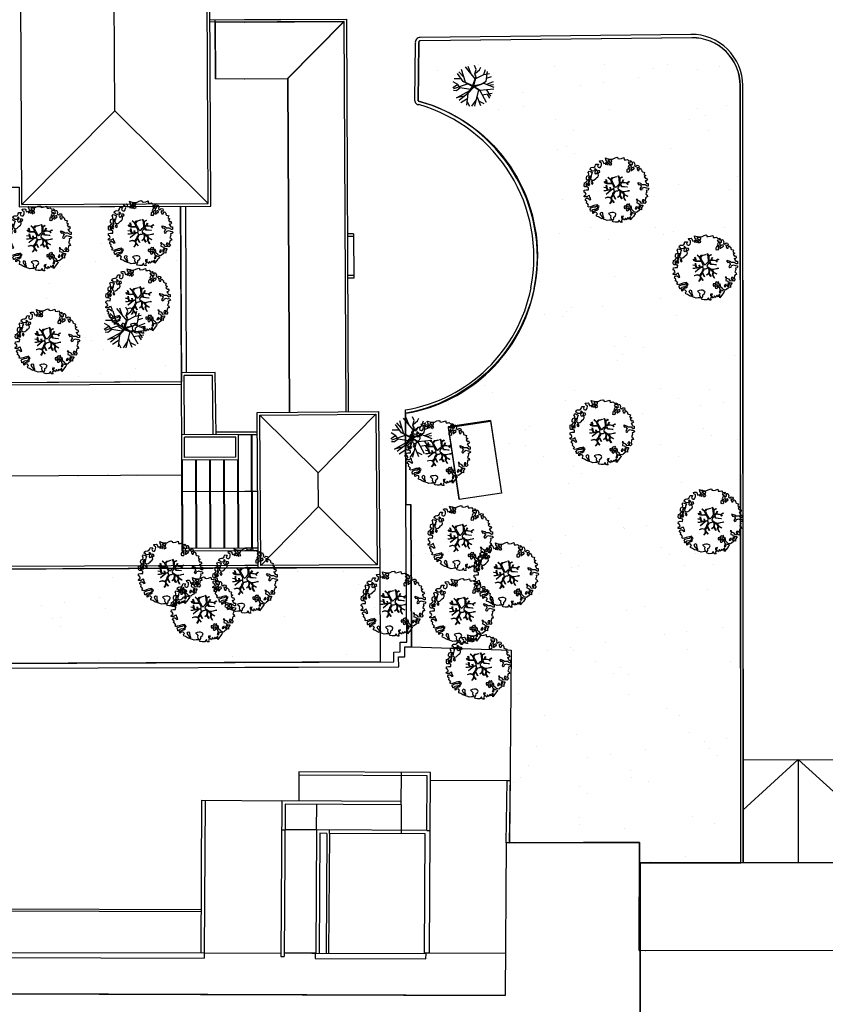
# Model space of a CAD drawing. Units: millimetres. Extents: x -498 to 3482, y 983 to 1639.
# Drawn here: x 1582 to 1629, y 1393 to 1451 of the extents above; entities that cross this region are included whole.
import ezdxf

# ---------------------------------------------------------------- set-up
doc = ezdxf.new("R2010")
doc.units = ezdxf.units.MM
for name, color, linetype in [('SDF_PLANIVOLUMETRICO', 9, 'Continuous'), ('SDF_VERDE', 86, 'Continuous'), ('SDF_VERDE_ALBERI', 252, 'Continuous')]:
    doc.layers.add(name, color=color, linetype=linetype)
pattern_1 = [(37.5465, (1373.228, 1730.7233), (-0.163973, 4.894), [0, -3.8608, 0, -4.318, 0, -4.1275]), (7.5465, (1373.228, 1730.723), (4.48942, 7.1719), [0, -2.0828, 0, -3.4798, 0, -1.3335]), (327.5465, (1370.104, 1730.7208), (7.90991, 0.02079), [0, -1.27, 0, -4.572, 0, -5.969]), (317.5465, (1370.104, 1730.721), (7.63375, 2.23549), [0, -0.635, 0, -2.9972, 0, -3.429])]

# ---------------------------------------------------------------- blocks, each defined once
blk = doc.blocks.new('KART705')
for p, q in [((-1.052632, 1.381053), (-0.575439, 3.907368)), ((0.968421, 1.077895), (0.322807, 4.008421)), ((-2.596491, 1.616842), (-3.157895, 2.526316)), ((-1.501754, 2.290526), (-2.708772, 2.930526)), ((-1.361404, 1.650526), (-1.670175, 3.604211)), ((-0.912281, 2.458947), (-1.277193, 3.772632)), ((0.687719, 2.425263), (0.82807, 3.84)), ((1.221053, 1.347368), (1.307602, 1.968421)), ((1.307602, 1.968421), (1.975439, 2.636257)), ((1.307602, 1.300585), (1.307602, 1.968421)), ((1.501754, 2.054737), (2.512281, 2.290526)), ((1.975439, 2.636257), (2.007018, 3.469474)), ((2.512281, 2.290526), (2.989474, 2.627368)), ((-3.382456, 0.673684), (-3.859649, 0.943158)), ((-2.652632, 1.616842), (-3.747368, 1.515789)), ((-0.74386, 0.808421), (-3.747368, 1.246316)), ((-2.45614, 0.808421), (-3.382456, 0.673684)), ((-2.484211, 0.808421), (-2.596491, 1.616842)), ((-0.82762, -0.384033), (-2.45614, 0.808421)), ((-1.361404, 1.684211), (-0.034859, 0.124316)), ((-0.182456, -0.033684), (-1.361404, 1.684211)), ((-0.046225, 0.045155), (-0.974449, 1.163107)), ((-0.974449, 1.163107), (-0.093146, 0.020674)), ((-0.093146, 0.020674), (-0.142107, -0.146611)), ((1.167606, 1.23451), (-0.046225, 0.045155)), ((-0.034859, 0.124316), (1.221053, 1.347368)), ((0.000696, -0.026247), (1.167606, 1.23451)), ((0.105215, 0.028162), (1.307602, 1.300585)), ((0.105215, 0.028162), (1.529825, -0.404211)), ((1.108772, 1.077895), (2.821053, 1.077895)), ((2.652632, -0.303158), (3.775439, 1.28)), ((2.821053, 1.077895), (3.94386, 0.741053)), ((2.849123, 1.044211), (3.578947, 1.785263)), ((2.961404, 0.202105), (4, 0.067368)), ((-4, -0.572632), (-0.993771, -0.480188)), ((-2.484211, -0.943158), (-4, -0.572632)), ((-1.670175, -0.842105), (-3.775439, -1.246316)), ((-2.091228, -1.684211), (-3.663158, -1.852632)), ((-1.607714, -0.842443), (-2.877193, -2.762105)), ((-1.670175, -0.808421), (-0.993771, -0.480188)), ((0.026237, -0.230485), (-1.607714, -0.842443)), ((0.543014, -1.100623), (-1.585965, -3.604211)), ((-1.474261, -0.78923), (0.049657, -0.169052)), ((-0.974449, -0.526062), (0.000696, -0.050728)), ((-0.142107, -0.146611), (-0.974449, -0.526062)), ((-0.82762, -0.384033), (-0.182456, -0.033684)), ((1.357331, -0.360817), (0.000696, -0.026247)), ((0.000696, -0.050728), (0.500509, -0.193532)), ((0.026237, -0.230485), (0.715789, -1.381053)), ((0.026237, -0.230485), (1.501754, -0.404211)), ((0.049657, -0.169052), (1.357331, -0.360817)), ((0.096579, -0.193532), (0.714714, -1.240083)), ((0.715789, -1.313684), (3.298246, -2.324211)), ((0.715789, -1.381053), (0.8, -3.974737)), ((1.529825, -0.404211), (2.652632, -0.303158)), ((1.922807, -1.785263), (2.091228, -3.301053)), ((2.007018, -0.404211), (3.466667, -2.054737)), ((2.512281, -0.909474), (3.915789, -1.010526)), ((2.680702, -1.178947), (3.635088, -1.515789)), ((-2.484211, -2.19019), (-2.484211, -3.166316)), ((-0.82807, -2.694737), (-2.091228, -3.368421)), ((-0.306667, -2.088991), (-0.491228, -4.008421)), ((-0.397675, -3.035466), (0.294737, -3.974737)), ((0.74386, -2.324211), (2.652632, -2.930526)), ((1.642105, -2.661053), (1.754386, -3.570526))]:
    blk.add_line(p, q)
blk = doc.blocks.new('A$C42CB1D04')
at = {"xscale": 0.5000000000000001, "yscale": 0.5000000000000001, "zscale": 0.5000000000000001, "rotation": 26.94045254229235}
blk.add_blockref('KART705', (2.014, 1.975), dxfattribs=at)
blk = doc.blocks.new('107P0-A-200$0$albero')
at = {"linetype": 'Continuous'}
for points in [[(-1.162, 1.276), (-1.121, 1.346), (-0.991, 1.34), (-1.013, 1.285), (-1.044, 1.235), (-1.011, 1.158), (-0.949, 1.138), (-0.886, 1.142), (-0.84, 1.198), (-0.816, 1.27), (-0.808, 1.344), (-0.817, 1.397), (-0.875, 1.426), (-0.908, 1.455), (-0.932, 1.527), (-0.872, 1.539), (-0.771, 1.548), (-0.728, 1.514), (-0.718, 1.461), (-0.673, 1.372), (-0.599, 1.389), (-0.509, 1.434), (-0.49, 1.496), (-0.549, 1.581), (-0.58, 1.699), (-0.499, 1.669), (-0.405, 1.652), (-0.302, 1.63), (-0.167, 1.634), (-0.015, 1.708), (0.103, 1.738), (0.151, 1.714), (0.153, 1.659), (0.223, 1.641), (0.367, 1.665), (0.502, 1.717), (0.516, 1.625), (0.525, 1.596), (0.638, 1.593), (0.711, 1.617), (0.787, 1.53), (0.903, 1.544), (0.936, 1.515), (0.919, 1.445), (0.878, 1.448), (0.758, 1.424), (0.789, 1.379), (0.885, 1.33), (0.94, 1.308), (1.012, 1.308), (1.007, 1.37), (0.991, 1.421), (1.022, 1.471), (1.09, 1.461), (1.139, 1.333), (1.122, 1.264), (1.206, 1.203), (1.211, 1.213), (1.281, 1.268), (1.365, 1.255), (1.396, 1.185), (1.376, 1.123), (1.331, 1.116), (1.266, 1.143), (1.28, 1.051), (1.315, 0.967), (1.347, 0.969), (1.388, 0.967), (1.422, 1.082), (1.465, 1.096), (1.496, 1.05), (1.546, 0.995), (1.548, 0.915), (1.596, 0.891), (1.668, 0.866), (1.714, 0.849), (1.692, 0.77), (1.672, 0.732), (1.79, 0.666), (1.696, 0.587), (1.786, 0.481), (1.835, 0.529), (1.887, 0.418), (1.8, 0.342), (1.75, 0.349), (1.809, 0.265), (1.838, 0.202), (1.936, 0.194), (1.936, 0.05), (1.875, 0.038), (1.751, 0.125), (1.583, 0.126), (1.489, 0.192), (1.362, 0.238), (1.302, 0.226), (1.376, 0.123), (1.434, 0.142), (1.491, 0.088), (1.539, 0.04), (1.493, -0.015), (1.439, -0.121), (1.497, -0.174), (1.567, -0.143), (1.584, -0.073), (1.603, -0.059), (1.668, -0.038), (1.702, -0.019), (1.803, -0.058), (1.848, -0.051), (1.918, -0.068), (1.971, -0.131), (1.901, -0.186), (1.819, -0.204), (1.84, -0.293), (1.818, -0.349), (1.781, -0.433), (1.841, -0.469), (1.865, -0.493), (1.889, -0.589), (1.802, -0.594), (1.775, -0.659), (1.751, -0.803), (1.81, -0.863), (1.726, -0.971), (1.646, -0.949), (1.526, -0.972), (1.45, -0.861), (1.327, -0.805), (1.296, -0.735), (1.224, -0.735), (1.275, -0.79), (1.259, -0.939), (1.372, -0.967), (1.386, -1.01), (1.442, -1.032), (1.501, -1.068), (1.605, -1.066), (1.605, -1.114), (1.539, -1.208), (1.541, -1.335), (1.454, -1.316), (1.394, -1.375), (1.317, -1.433), (1.242, -1.497), (1.112, -1.468), (1.074, -1.424), (0.961, -1.325), (0.955, -1.207), (0.91, -1.118), (0.844, -1.235), (0.865, -1.324), (0.903, -1.44), (0.973, -1.481), (1.054, -1.511), (1.157, -1.533), (1.167, -1.586), (1.133, -1.629), (1.06, -1.725), (0.898, -1.938), (0.909, -1.75), (0.822, -1.803), (0.817, -1.884), (0.733, -1.8), (0.682, -1.888), (0.629, -1.922), (0.588, -1.823), (0.544, -1.957), (0.408, -1.834), (0.471, -1.709), (0.353, -1.74), (0.362, -1.817), (0.415, -1.88), (0.349, -1.997), (0.4, -2.077), (0.335, -2.074), (0.277, -2.069), (0.234, -1.939), (0.138, -2.059), (-0.004, -2.065), (-0.124, -2.04), (-0.165, -1.99), (-0.112, -1.908), (-0.09, -1.853), (-0.089, -1.805), (-0.094, -1.766), (-0.019, -1.726), (0.012, -1.676), (0.039, -1.611), (0.027, -1.575), (-0.006, -1.546), (-0.102, -1.497), (-0.196, -1.504), (-0.312, -1.518), (-0.41, -1.558), (-0.36, -1.589), (-0.331, -1.628), (-0.272, -1.688), (-0.291, -1.775), (-0.263, -1.862), (-0.222, -1.888), (-0.227, -1.946), (-0.292, -1.943), (-0.362, -1.95), (-0.485, -1.966), (-0.576, -1.932), (-0.701, -1.893), (-0.683, -1.799), (-0.719, -1.739), (-0.721, -1.66), (-0.733, -1.623), (-0.732, -1.527), (-0.831, -1.495), (-0.903, -1.567), (-0.858, -1.656), (-0.801, -1.71), (-0.775, -1.813), (-0.765, -1.866), (-0.864, -1.834), (-0.986, -1.754), (-1.096, -1.71), (-1.103, -1.641), (-1.052, -1.576), (-1.098, -1.511), (-1.138, -1.484), (-1.22, -1.503), (-1.314, -1.558), (-1.314, -1.438), (-1.172, -1.383), (-1.092, -1.357), (-0.996, -1.285), (-1.058, -1.266), (-1.166, -1.325), (-1.234, -1.315), (-1.33, -1.339), (-1.4, -1.418), (-1.448, -1.418), (-1.446, -1.353), (-1.498, -1.29), (-1.438, -1.23), (-1.433, -1.22), (-1.283, -1.164), (-1.166, -1.157), (-1.026, -1.071), (-1.035, -1.042), (-1.16, -1.075), (-1.252, -1.089), (-1.353, -1.122), (-1.461, -1.158), (-1.526, -1.179), (-1.62, -1.138), (-1.564, -1.063), (-1.641, -0.977), (-1.684, -0.943), (-1.664, -0.832), (-1.743, -0.786), (-1.74, -0.721), (-1.697, -0.659), (-1.608, -0.662), (-1.524, -0.722), (-1.522, -0.754), (-1.43, -0.74), (-1.463, -0.662), (-1.502, -0.595), (-1.516, -0.528), (-1.525, -0.499), (-1.59, -0.52), (-1.646, -0.57), (-1.682, -0.582), (-1.826, -0.581), (-1.831, -0.543), (-1.814, -0.497), (-1.729, -0.461), (-1.719, -0.418), (-1.765, -0.329), (-1.822, -0.3), (-1.817, -0.194), (-1.706, -0.166), (-1.569, -0.169), (-1.563, -0.039), (-1.626, -0.02), (-1.695, -0.002), (-1.792, -0.002), (-1.825, 0.075), (-1.814, 0.239), (-1.708, 0.281), (-1.611, 0.401), (-1.695, 0.438), (-1.697, 0.541), (-1.67, 0.63), (-1.564, 0.673), (-1.552, 0.757), (-1.597, 0.846), (-1.534, 0.922), (-1.417, 0.881), (-1.347, 0.84), (-1.393, 0.737), (-1.406, 0.652), (-1.435, 0.547), (-1.448, 0.463), (-1.352, 0.39), (-1.253, 0.406), (-1.145, 0.49), (-1.106, 0.543), (-1.033, 0.59), (-0.99, 0.677), (-1.001, 0.761), (-1.078, 0.8), (-1.136, 0.757), (-1.174, 0.8), (-1.183, 0.853), (-1.166, 0.923), (-1.219, 0.938), (-1.294, 0.921), (-1.335, 0.924), (-1.371, 0.936), (-1.437, 1.018), (-1.481, 1.004), (-1.463, 1.098), (-1.405, 1.141), (-1.321, 1.152), (-1.256, 1.149), (-1.208, 1.173), (-1.172, 1.233)], [(-0.389, 1.385), (-0.435, 1.45), (-0.507, 1.403), (-0.592, 1.343), (-0.536, 1.321), (-0.5, 1.357), (-0.455, 1.316), (-0.409, 1.299)], [(-0.211, 1.499), (-0.215, 1.586), (-0.328, 1.589), (-0.398, 1.582), (-0.432, 1.539), (-0.362, 1.522), (-0.363, 1.474), (-0.322, 1.447), (-0.269, 1.481)], [(-0.2, 1.319), (-0.25, 1.423), (-0.317, 1.409), (-0.342, 1.337), (-0.342, 1.289), (-0.304, 1.269), (-0.287, 1.291)], [(0.858, 1.156), (0.944, 1.171), (0.938, 1.23), (0.898, 1.305), (0.809, 1.284), (0.777, 1.209), (0.748, 1.152), (0.772, 1.104), (0.841, 1.086)], [(-1.507, 0.523), (-1.439, 0.633), (-1.519, 0.631), (-1.548, 0.574), (-1.563, 0.521)], [(-1.084, 0.99), (-1.158, 1.069), (-1.211, 1.036), (-1.123, 0.961)], [(-0.935, 0.95), (-1.027, 0.961), (-1.061, 0.845), (-0.977, 0.833), (-0.904, 0.881)], [(0.851, 0.919), (0.842, 0.996), (0.78, 1.064), (0.712, 1.05), (0.686, 1.009), (0.683, 0.968), (0.675, 0.894), (0.721, 0.876), (0.764, 0.891), (0.803, 0.871)], [(1.073, 1.024), (1.116, 1.086), (1.095, 1.151), (1.035, 1.139), (0.96, 1.099), (0.934, 1.082), (0.897, 1.022), (0.931, 0.969), (0.964, 0.964), (1.015, 1.005), (1.018, 1.046)], [(-1.647, 0.069), (-1.641, 0.199), (-1.735, 0.193), (-1.712, 0.12), (-1.705, 0.051), (-1.657, 0.026)], [(-1.541, 0.088), (-1.497, 0.174), (-1.547, 0.254), (-1.593, 0.271), (-1.589, 0.185), (-1.601, 0.1)], [(-1.499, 0.374), (-1.513, 0.441), (-1.566, 0.456), (-1.566, 0.336), (-1.499, 0.326)], [(-1.388, 0.306), (-1.42, 0.256), (-1.382, 0.188), (-1.334, 0.164), (-1.293, 0.233), (-1.352, 0.318)], [(-0.986, -1.218), (-0.942, -1.132), (-0.997, -1.11), (-1.057, -1.146), (-1.05, -1.191)], [(0.606, -1.241), (0.671, -1.172), (0.587, -1.135), (0.515, -1.135), (0.515, -1.207), (0.539, -1.255)], [(0.83, -1.144), (0.85, -1.081), (0.829, -0.992), (0.761, -1.055), (0.701, -1.018), (0.624, -1.099), (0.708, -1.136), (0.763, -1.134), (0.804, -1.112)], [(1.299, -1.231), (1.273, -1.151), (1.205, -1.189), (1.166, -1.29), (1.25, -1.278), (1.265, -1.226)], [(1.452, -1.236), (1.47, -1.119), (1.386, -1.13), (1.378, -1.181), (1.344, -1.224), (1.38, -1.284)], [(1.681, -0.858), (1.686, -0.752), (1.592, -0.759), (1.57, -0.838), (1.606, -0.874), (1.666, -0.886)], [(0.764, -1.309), (0.822, -1.315), (0.767, -1.22), (0.685, -1.263), (0.63, -1.314), (0.661, -1.383), (0.728, -1.393), (0.764, -1.358)], [(0.984, -1.541), (0.895, -1.539), (0.905, -1.592), (0.866, -1.644), (0.955, -1.647)]]:
    blk.add_lwpolyline(points, close=True, dxfattribs=at)
for points in [[(-0.419, 0.575), (-0.27, 0.435), (-0.164, 0.552), (-0.086, 0.557), (0.064, 0.603)], [(0.078, 0.583), (-0.064, 0.544), (-0.135, 0.527), (-0.155, 0.517), (-0.21, 0.441), (-0.231, 0.41), (-0.138, 0.223), (-0.04, 0.049), (0, 0), (0.02, -0.007), (0.071, 0.003), (0.159, 0.104), (0.247, 0.191), (0.232, 0.499), (0.151, 0.642)], [(0.173, 0.659), (0.259, 0.512), (0.409, 0.592)], [(-0.675, -0.011), (-0.527, -0.031), (-0.514, -0.006), (-0.528, 0.089)], [(-0.293, -0.02), (-0.264, -0.141), (-0.188, -0.13), (-0.12, -0.118), (-0.092, -0.099), (-0.077, -0.08), (-0.068, -0.067), (-0.072, -0.023), (-0.154, 0.156), (-0.223, 0.188), (-0.377, 0.183), (-0.505, 0.186), (-0.584, 0.218), (-0.653, 0.313)], [(-0.638, 0.318), (-0.572, 0.243), (-0.516, 0.22), (-0.52, 0.305), (-0.56, 0.429)], [(-0.535, 0.434), (-0.503, 0.307), (-0.489, 0.222), (-0.378, 0.22), (-0.291, 0.225), (-0.235, 0.233), (-0.193, 0.233), (-0.283, 0.413), (-0.429, 0.555)], [(-0.51, 0.095), (-0.496, -0.021), (-0.504, -0.037), (-0.437, -0.16), (-0.286, -0.145), (-0.31, -0.022)], [(0.694, -0.017), (0.533, 0.002), (0.375, 0.012), (0.324, 0.092), (0.3, 0.139), (0.196, 0.023), (0.181, -0.006), (0.158, -0.041), (0.154, -0.101), (0.165, -0.115), (0.255, -0.168), (0.345, -0.235), (0.42, -0.262), (0.481, -0.27), (0.628, -0.246), (0.775, -0.211), (0.834, -0.202)], [(0.421, 0.565), (0.268, 0.487), (0.271, 0.371), (0.286, 0.221), (0.402, 0.307), (0.472, 0.44)], [(0.743, 0.14), (0.673, 0.217), (0.496, 0.241), (0.414, 0.249), (0.385, 0.233), (0.338, 0.197), (0.314, 0.175), (0.391, 0.035), (0.526, 0.024), (0.707, -0.003)], [(0.484, 0.413), (0.42, 0.296), (0.674, 0.234), (0.818, 0.33)], [(0.84, 0.306), (0.693, 0.227), (0.756, 0.141)], [(-0.665, -0.207), (-0.558, -0.21), (-0.454, -0.18), (-0.532, -0.047), (-0.682, -0.03)], [(-0.538, -0.417), (-0.268, -0.191), (-0.275, -0.179), (-0.555, -0.23), (-0.681, -0.223)], [(-0.585, -0.642), (-0.411, -0.585), (-0.272, -0.619), (-0.168, -0.496), (-0.138, -0.41), (-0.09, -0.315), (-0.052, -0.261), (-0.047, -0.236), (-0.065, -0.231), (-0.069, -0.167), (-0.083, -0.158), (-0.216, -0.17), (-0.525, -0.426)], [(0.005, -0.711), (-0.102, -0.508), (-0.121, -0.504), (-0.158, -0.547), (-0.196, -0.611), (-0.225, -0.648), (-0.221, -0.692), (-0.19, -0.778), (-0.073, -0.922)], [(0.135, -0.593), (0.258, -0.494), (0.289, -0.377), (0.29, -0.318), (0.283, -0.276), (0.251, -0.231), (0.198, -0.217), (0.188, -0.207), (0.17, -0.203), (0.14, -0.24), (0.094, -0.255), (0.046, -0.257), (0.015, -0.267), (-0.01, -0.265), (-0.028, -0.295), (-0.084, -0.375), (-0.101, -0.429), (-0.112, -0.457), (0.012, -0.709)], [(0.375, -0.693), (0.258, -0.515), (0.142, -0.611)], [(0.579, -0.792), (0.476, -0.591), (0.513, -0.441), (0.42, -0.317), (0.356, -0.3), (0.326, -0.292), (0.285, -0.461), (0.279, -0.515), (0.402, -0.702)], [(0.842, -0.227), (0.771, -0.24), (0.631, -0.265), (0.469, -0.308), (0.539, -0.436), (0.732, -0.542)], [(0.727, -0.561), (0.545, -0.465), (0.496, -0.602), (0.601, -0.795)], [(-0.33, -0.979), (-0.262, -0.894), (-0.239, -0.825), (-0.215, -0.783), (-0.243, -0.668), (-0.272, -0.653), (-0.415, -0.614), (-0.589, -0.661)], [(-0.077, -0.923), (-0.192, -0.792), (-0.224, -0.82), (-0.248, -0.904), (-0.324, -0.987)]]:
    blk.add_lwpolyline(points, dxfattribs=at)

msp = doc.modelspace()

# ---------------------------------------------------------------- hatches: boundary and pattern name
at = {"layer": 'SDF_VERDE', "ltscale": 0.5}
h = msp.add_hatch(dxfattribs=at)
h.set_pattern_fill('AR-SAND', color=256, scale=0.1, angle=0.04648, style=0)
h.set_pattern_definition(pattern_1)
edge = h.paths.add_edge_path()
edge.add_line((1610.268, 1402.558), (1617.904, 1402.566))
edge.add_line((1617.904, 1402.566), (1617.905, 1401.372))
edge.add_line((1617.905, 1401.372), (1623.834, 1401.377))
edge.add_line((1623.834, 1401.377), (1623.812, 1446.959))
edge.add_arc((1621.012, 1446.958), 2.8, 360.02805, 450.93391)
edge.add_line((1620.966, 1449.757), (1605.042, 1449.586))
edge.add_arc((1605.043, 1449.481), 0.105, 90.61768, 206.71545)
edge.add_line((1604.95, 1449.434), (1604.923, 1446.069))
edge.add_arc((1604.944, 1446.069), 0.0205, 179.5482, 252.94873)
edge.add_arc((1602.527, 1436.982), 9.382, -79.71112, 75.11079, ccw=False)
edge.add_line((1604.203, 1427.751), (1604.171, 1427.751))
edge.add_line((1604.171, 1427.751), (1604.199, 1422.389))
edge.add_line((1604.199, 1422.389), (1604.48, 1422.391))
edge.add_line((1604.48, 1422.391), (1604.524, 1414.049))
edge.add_line((1604.524, 1414.049), (1610.373, 1413.846))
edge.add_line((1610.373, 1413.846), (1610.268, 1402.558))
h.paths.add_polyline_path([(1606.687, 1426.908), (1609.16, 1427.278), (1609.793, 1423.053), (1607.319, 1422.683)], flags=16)
h = msp.add_hatch(dxfattribs=at)
h.set_pattern_fill('AR-SAND', color=256, scale=0.1, angle=0.04648, style=0)
h.set_pattern_definition(pattern_1)
h.paths.add_polyline_path([(1521.822, 1445.118), (1546.819, 1446.277), (1546.773, 1436.378), (1548.84, 1436.369), (1548.762, 1419.639), (1573.282, 1419.474), (1573.286, 1418.574), (1602.657, 1418.708), (1602.68, 1413.16), (1556.929, 1412.972), (1556.927, 1413.279), (1556.368, 1413.278), (1556.367, 1413.586), (1525.673, 1411.859)])
h = msp.add_hatch(dxfattribs=at)
h.set_pattern_fill('AR-SAND', color=256, scale=0.1, angle=0.04648, style=0)
h.set_pattern_definition(pattern_1)
h.paths.add_polyline_path([(1579.144, 1440.992), (1581.513, 1441.002), (1581.517, 1439.841), (1590.981, 1439.887), (1591.022, 1429.577), (1579.213, 1429.53)])

# ---------------------------------------------------------------- linework, layer by layer
at = {"layer": 'SDF_PLANIVOLUMETRICO'}
for p, q in [((1592.756, 1439.886), (1592.607, 1471.221)), ((1592.756, 1439.886), (1592.607, 1471.221)), ((1592.605, 1440.036), (1592.458, 1471.071)), ((1592.605, 1440.036), (1592.458, 1471.071)), ((1587.114, 1445.486), (1587.019, 1465.583)), ((1587.114, 1445.486), (1587.019, 1465.583)), ((1581.667, 1439.992), (1581.567, 1461.06)), ((1581.667, 1439.992), (1581.567, 1461.06)), ((1592.704, 1450.819), (1600.72, 1450.86)), ((1600.57, 1450.709), (1592.705, 1450.669)), ((1593.004, 1450.821), (1600.72, 1450.86)), ((1593.021, 1447.35), (1593.004, 1450.821)), ((1593.021, 1447.35), (1593.004, 1450.821)), ((1600.57, 1450.709), (1593.005, 1450.671)), ((1593.005, 1450.671), (1600.57, 1450.709)), ((1593.005, 1450.671), (1600.57, 1450.709)), ((1593.005, 1450.671), (1593.021, 1447.35)), ((1593.005, 1450.671), (1593.021, 1447.35)), ((1594.726, 1450.679), (1600.556, 1450.709)), ((1600.556, 1450.709), (1594.726, 1450.679)), ((1600.556, 1450.709), (1594.726, 1450.679)), ((1594.726, 1450.679), (1600.556, 1450.709)), ((1600.57, 1450.709), (1594.74, 1450.679)), ((1594.74, 1450.679), (1600.57, 1450.709)), ((1594.74, 1450.679), (1600.57, 1450.709)), ((1600.57, 1450.709), (1594.74, 1450.679)), ((1597.251, 1447.371), (1600.556, 1450.709)), ((1597.251, 1447.371), (1600.556, 1450.709)), ((1597.265, 1447.371), (1600.57, 1450.709)), ((1597.265, 1447.371), (1600.57, 1450.709)), ((1597.265, 1447.371), (1600.57, 1450.709)), ((1597.265, 1447.371), (1600.57, 1450.709)), ((1600.556, 1450.709), (1600.666, 1427.825)), ((1620.914, 1449.957), (1605.027, 1449.785)), ((1620.914, 1449.957), (1605.027, 1449.785)), ((1620.966, 1449.757), (1605.029, 1449.585)), ((1620.966, 1449.757), (1605.029, 1449.585)), ((1604.723, 1446.057), (1604.75, 1449.435)), ((1604.723, 1446.057), (1604.75, 1449.435)), ((1604.923, 1446.069), (1604.95, 1449.434)), ((1604.923, 1446.069), (1604.95, 1449.434)), ((1593.021, 1447.35), (1597.265, 1447.371)), ((1593.021, 1447.35), (1597.265, 1447.371)), ((1593.021, 1447.35), (1597.265, 1447.371)), ((1593.021, 1447.35), (1597.265, 1447.371)), ((1594.728, 1447.358), (1597.251, 1447.371)), ((1594.728, 1447.358), (1597.251, 1447.371)), ((1594.728, 1447.358), (1597.251, 1447.371)), ((1594.728, 1447.358), (1597.251, 1447.371)), ((1594.743, 1447.358), (1597.265, 1447.371)), ((1594.743, 1447.358), (1597.265, 1447.371)), ((1594.743, 1447.358), (1597.265, 1447.371)), ((1594.743, 1447.358), (1597.265, 1447.371)), ((1597.251, 1447.371), (1597.345, 1427.802)), ((1597.251, 1447.371), (1597.345, 1427.802)), ((1597.251, 1447.371), (1597.345, 1427.802)), ((1597.251, 1447.371), (1597.345, 1427.802)), ((1597.265, 1447.371), (1597.359, 1427.802)), ((1597.265, 1447.371), (1597.359, 1427.802)), ((1597.265, 1447.371), (1597.359, 1427.802)), ((1597.265, 1447.371), (1597.359, 1427.802)), ((1597.265, 1447.371), (1597.359, 1427.802)), ((1597.265, 1447.371), (1597.359, 1427.802)), ((1597.265, 1447.371), (1597.359, 1427.802)), ((1597.265, 1447.371), (1597.359, 1427.802)), ((1623.834, 1401.377), (1623.798, 1446.959)), ((1623.834, 1401.377), (1623.798, 1446.959)), ((1623.849, 1401.377), (1623.812, 1446.959)), ((1623.849, 1401.377), (1623.812, 1446.959)), ((1623.849, 1401.377), (1623.812, 1446.959)), ((1623.849, 1401.377), (1623.812, 1446.959)), ((1623.985, 1401.377), (1623.948, 1446.959)), ((1623.985, 1401.377), (1623.948, 1446.959)), ((1623.999, 1401.377), (1623.962, 1446.959)), ((1623.999, 1401.377), (1623.962, 1446.959)), ((1623.999, 1401.377), (1623.962, 1446.959)), ((1623.999, 1401.377), (1623.962, 1446.959)), ((1581.667, 1439.992), (1587.114, 1445.486)), ((1581.667, 1439.992), (1587.114, 1445.486)), ((1592.605, 1440.036), (1587.114, 1445.486)), ((1592.605, 1440.036), (1587.114, 1445.486)), ((1581.681, 1441.487), (1581.66, 1441.508)), ((1581.681, 1441.487), (1581.66, 1441.508)), ((1581.667, 1439.992), (1592.605, 1440.036)), ((1581.667, 1439.992), (1592.605, 1440.036)), ((1581.518, 1439.841), (1592.756, 1439.886)), ((1581.518, 1439.841), (1592.756, 1439.886)), ((1591.028, 1430.117), (1590.981, 1439.879)), ((1591.028, 1430.117), (1590.981, 1439.879)), ((1591.328, 1430.119), (1591.281, 1439.88)), ((1591.328, 1430.119), (1591.281, 1439.88)), ((1601.106, 1438.26), (1600.765, 1438.259)), ((1601.106, 1438.26), (1600.765, 1438.259)), ((1601.12, 1438.26), (1600.78, 1438.259)), ((1601.12, 1438.26), (1600.78, 1438.259)), ((1601.12, 1438.26), (1600.78, 1438.259)), ((1601.12, 1438.26), (1600.78, 1438.259)), ((1601.12, 1438.26), (1601.133, 1435.67)), ((1601.12, 1438.26), (1601.133, 1435.67)), ((1601.12, 1438.26), (1601.133, 1435.67)), ((1601.106, 1438.11), (1600.766, 1438.109)), ((1601.106, 1438.11), (1600.766, 1438.109)), ((1601.121, 1438.11), (1600.781, 1438.109)), ((1601.121, 1438.11), (1600.781, 1438.109)), ((1601.121, 1438.11), (1600.781, 1438.109)), ((1601.121, 1438.11), (1600.781, 1438.109)), ((1601.117, 1435.82), (1600.777, 1435.819)), ((1601.117, 1435.82), (1600.777, 1435.819)), ((1601.118, 1435.67), (1600.778, 1435.669)), ((1601.118, 1435.67), (1600.778, 1435.669)), ((1601.132, 1435.82), (1600.792, 1435.819)), ((1601.132, 1435.82), (1600.792, 1435.819)), ((1601.132, 1435.82), (1600.792, 1435.819)), ((1601.132, 1435.82), (1600.792, 1435.819)), ((1601.133, 1435.67), (1600.793, 1435.669)), ((1601.133, 1435.67), (1600.793, 1435.669)), ((1601.133, 1435.67), (1600.793, 1435.669)), ((1601.133, 1435.67), (1600.793, 1435.669)), ((1593.015, 1430.125), (1591.028, 1430.117)), ((1593.015, 1430.125), (1591.028, 1430.117)), ((1591.052, 1424.998), (1591.028, 1430.117)), ((1591.052, 1424.998), (1591.028, 1430.117)), ((1593.057, 1426.489), (1593.015, 1430.125)), ((1593.057, 1426.489), (1593.015, 1430.125)), ((1591.031, 1429.577), (1571.443, 1429.499)), ((1591.031, 1429.577), (1571.443, 1429.499)), ((1592.846, 1429.967), (1591.188, 1429.96)), ((1592.846, 1429.967), (1591.188, 1429.96)), ((1591.205, 1426.49), (1591.188, 1429.96)), ((1591.205, 1426.49), (1591.188, 1429.96)), ((1592.887, 1426.489), (1592.846, 1429.967)), ((1592.887, 1426.489), (1592.846, 1429.967)), ((1591.032, 1429.427), (1571.593, 1429.349)), ((1591.032, 1429.427), (1571.593, 1429.349)), ((1595.474, 1427.79), (1602.587, 1427.838)), ((1595.529, 1418.675), (1595.474, 1427.79)), ((1595.529, 1418.675), (1595.474, 1427.79)), ((1602.587, 1427.838), (1602.657, 1418.708)), ((1602.587, 1427.838), (1602.657, 1418.708)), ((1604.199, 1422.389), (1604.17, 1427.948)), ((1604.199, 1422.389), (1604.17, 1427.948)), ((1595.625, 1427.641), (1602.438, 1427.687)), ((1595.625, 1427.641), (1602.438, 1427.687)), ((1595.678, 1418.826), (1595.625, 1427.641)), ((1595.625, 1427.641), (1599.056, 1424.247)), ((1595.678, 1418.826), (1595.625, 1427.641)), ((1595.625, 1427.641), (1599.056, 1424.247)), ((1602.438, 1427.687), (1599.056, 1424.247)), ((1602.438, 1427.687), (1599.056, 1424.247)), ((1602.438, 1427.687), (1602.506, 1418.857)), ((1602.438, 1427.687), (1602.506, 1418.857)), ((1609.153, 1427.322), (1606.68, 1426.952)), ((1609.153, 1427.322), (1606.68, 1426.952)), ((1609.153, 1427.322), (1609.793, 1423.053)), ((1609.153, 1427.322), (1609.793, 1423.053)), ((1595.496, 1426.637), (1593.055, 1426.639)), ((1595.496, 1426.637), (1593.055, 1426.639)), ((1595.482, 1426.637), (1594.745, 1426.638)), ((1595.482, 1426.637), (1594.745, 1426.638)), ((1595.496, 1426.637), (1594.76, 1426.638)), ((1595.496, 1426.637), (1594.76, 1426.638)), ((1606.68, 1426.952), (1607.319, 1422.683)), ((1606.68, 1426.952), (1607.319, 1422.683)), ((1594.367, 1426.488), (1591.045, 1426.49)), ((1594.367, 1426.488), (1591.045, 1426.49)), ((1591.211, 1425.149), (1591.206, 1426.34)), ((1594.217, 1426.338), (1591.206, 1426.34)), ((1594.217, 1426.338), (1591.206, 1426.34)), ((1591.211, 1425.149), (1591.206, 1426.34)), ((1594.221, 1425.163), (1594.217, 1426.338)), ((1594.221, 1425.163), (1594.217, 1426.338)), ((1595.496, 1426.487), (1594.367, 1426.488)), ((1594.372, 1425.014), (1594.367, 1426.488)), ((1594.372, 1425.014), (1594.367, 1426.488)), ((1595.496, 1426.487), (1594.367, 1426.488)), ((1595.482, 1426.487), (1594.745, 1426.488)), ((1595.482, 1426.487), (1594.745, 1426.488)), ((1595.496, 1426.487), (1594.76, 1426.488)), ((1595.496, 1426.487), (1594.76, 1426.488)), ((1595.163, 1419.835), (1595.131, 1426.488)), ((1595.163, 1419.835), (1595.131, 1426.488)), ((1595.203, 1419.835), (1595.171, 1426.487)), ((1595.203, 1419.835), (1595.171, 1426.487)), ((1594.372, 1425.014), (1591.052, 1424.998)), ((1594.372, 1425.014), (1591.052, 1424.998)), ((1591.078, 1419.665), (1591.052, 1424.998)), ((1591.078, 1419.665), (1591.052, 1424.998)), ((1591.117, 1419.815), (1591.092, 1424.998)), ((1591.117, 1419.815), (1591.092, 1424.998)), ((1594.221, 1425.163), (1591.211, 1425.149)), ((1594.221, 1425.163), (1591.211, 1425.149)), ((1591.897, 1419.819), (1591.872, 1425.002)), ((1591.897, 1419.819), (1591.872, 1425.002)), ((1591.937, 1419.819), (1591.912, 1425.002)), ((1591.937, 1419.819), (1591.912, 1425.002)), ((1592.717, 1419.823), (1592.693, 1425.006)), ((1592.717, 1419.823), (1592.693, 1425.006)), ((1592.757, 1419.823), (1592.733, 1425.006)), ((1592.757, 1419.823), (1592.733, 1425.006)), ((1593.538, 1419.827), (1593.513, 1425.01)), ((1593.538, 1419.827), (1593.513, 1425.01)), ((1593.578, 1419.827), (1593.553, 1425.01)), ((1593.578, 1419.827), (1593.553, 1425.01)), ((1594.358, 1419.831), (1594.333, 1425.014)), ((1594.358, 1419.831), (1594.333, 1425.014)), ((1594.398, 1419.831), (1594.373, 1425.014)), ((1594.398, 1419.831), (1594.373, 1425.014)), ((1591.056, 1424.108), (1578.74, 1424.051)), ((1591.056, 1424.108), (1578.74, 1424.051)), ((1584.963, 1424.08), (1584.961, 1424.082)), ((1584.963, 1424.08), (1584.961, 1424.082)), ((1586.724, 1424.088), (1586.718, 1424.094)), ((1586.724, 1424.088), (1586.718, 1424.094)), ((1588.486, 1424.096), (1588.475, 1424.106)), ((1588.486, 1424.096), (1588.475, 1424.106)), ((1599.068, 1422.268), (1599.056, 1424.247)), ((1599.068, 1422.268), (1599.056, 1424.247)), ((1595.516, 1423.161), (1591.061, 1423.14)), ((1595.516, 1423.161), (1591.061, 1423.14)), ((1595.502, 1423.161), (1594.748, 1423.158)), ((1595.502, 1423.161), (1594.748, 1423.158)), ((1595.516, 1423.161), (1594.763, 1423.158)), ((1595.516, 1423.161), (1594.763, 1423.158)), ((1609.793, 1423.053), (1607.319, 1422.683)), ((1609.793, 1423.053), (1607.319, 1422.683)), ((1595.678, 1418.826), (1599.068, 1422.268)), ((1595.678, 1418.826), (1599.068, 1422.268)), ((1602.506, 1418.857), (1599.068, 1422.268)), ((1602.506, 1418.857), (1599.068, 1422.268)), ((1604.199, 1422.389), (1604.48, 1422.391)), ((1604.199, 1422.389), (1604.48, 1422.391)), ((1604.242, 1414.327), (1604.199, 1422.389)), ((1604.242, 1414.327), (1604.199, 1422.389)), ((1604.524, 1414.049), (1604.48, 1422.391)), ((1604.524, 1414.049), (1604.48, 1422.391)), ((1595.536, 1419.835), (1591.077, 1419.815)), ((1595.536, 1419.835), (1591.077, 1419.815)), ((1595.522, 1419.835), (1594.751, 1419.832)), ((1595.522, 1419.835), (1594.751, 1419.832)), ((1595.536, 1419.835), (1594.765, 1419.832)), ((1595.536, 1419.835), (1594.765, 1419.832)), ((1595.537, 1419.685), (1591.078, 1419.665)), ((1595.537, 1419.685), (1591.078, 1419.665)), ((1595.523, 1419.685), (1594.751, 1419.682)), ((1595.523, 1419.685), (1594.751, 1419.682)), ((1595.537, 1419.685), (1594.765, 1419.682)), ((1595.537, 1419.685), (1594.765, 1419.682)), ((1595.544, 1418.675), (1573.286, 1418.574)), ((1595.544, 1418.675), (1573.286, 1418.574)), ((1595.528, 1418.825), (1573.435, 1418.724)), ((1595.528, 1418.825), (1594.751, 1418.822)), ((1595.528, 1418.825), (1594.751, 1418.822)), ((1595.528, 1418.825), (1594.766, 1418.822)), ((1595.528, 1418.825), (1594.766, 1418.822)), ((1602.521, 1418.857), (1595.678, 1418.826)), ((1602.521, 1418.857), (1595.693, 1418.826)), ((1603.853, 1414.325), (1604.242, 1414.327)), ((1603.853, 1414.325), (1604.242, 1414.327)), ((1603.856, 1413.745), (1603.853, 1414.325)), ((1603.856, 1413.745), (1603.853, 1414.325)), ((1604.135, 1414.047), (1604.524, 1414.049)), ((1604.135, 1414.047), (1604.524, 1414.049)), ((1604.138, 1413.467), (1604.135, 1414.047)), ((1604.138, 1413.467), (1604.135, 1414.047)), ((1603.486, 1413.743), (1603.856, 1413.745)), ((1603.486, 1413.743), (1603.856, 1413.745)), ((1603.489, 1413.163), (1603.486, 1413.743)), ((1603.489, 1413.163), (1603.486, 1413.743)), ((1603.768, 1413.465), (1604.138, 1413.467)), ((1603.768, 1413.465), (1604.138, 1413.467)), ((1603.771, 1412.884), (1603.768, 1413.465)), ((1603.771, 1412.884), (1603.768, 1413.465)), ((1556.65, 1412.691), (1603.771, 1412.884)), ((1556.929, 1412.972), (1603.489, 1413.163)), ((1594.756, 1413.127), (1603.489, 1413.163)), ((1594.756, 1413.127), (1603.489, 1413.163)), ((1594.756, 1412.847), (1603.771, 1412.884)), ((1627.203, 1407.432), (1623.958, 1404.473)), ((1627.203, 1407.432), (1623.958, 1404.473)), ((1623.982, 1407.43), (1630.529, 1407.435)), ((1623.982, 1407.43), (1630.529, 1407.435)), ((1623.997, 1407.43), (1630.544, 1407.435)), ((1623.997, 1407.43), (1630.837, 1407.435)), ((1627.203, 1407.432), (1627.208, 1401.379)), ((1627.203, 1407.432), (1630.532, 1404.406)), ((1627.203, 1407.432), (1630.834, 1404.132)), ((1627.203, 1407.432), (1627.208, 1401.379)), ((1597.922, 1406.52), (1597.913, 1405.02)), ((1597.922, 1406.52), (1597.913, 1405.02)), ((1597.923, 1406.72), (1597.922, 1406.52)), ((1597.923, 1406.72), (1597.922, 1406.52)), ((1605.441, 1406.475), (1597.922, 1406.52)), ((1605.441, 1406.475), (1597.922, 1406.52)), ((1605.642, 1406.674), (1597.923, 1406.72)), ((1605.642, 1406.674), (1597.923, 1406.72)), ((1603.922, 1404.984), (1603.931, 1406.484)), ((1603.922, 1404.984), (1603.931, 1406.484)), ((1603.931, 1406.484), (1603.932, 1406.684)), ((1603.931, 1406.484), (1603.932, 1406.684)), ((1605.422, 1403.275), (1605.441, 1406.475)), ((1605.422, 1403.275), (1605.441, 1406.475)), ((1605.579, 1396.105), (1605.642, 1406.674)), ((1605.579, 1396.105), (1605.642, 1406.674)), ((1610.125, 1406.186), (1605.64, 1406.212)), ((1610.125, 1406.186), (1605.64, 1406.212)), ((1610.068, 1402.559), (1610.125, 1406.186)), ((1610.068, 1402.559), (1610.125, 1406.186)), ((1610.325, 1406.182), (1610.125, 1406.186)), ((1610.325, 1406.182), (1610.125, 1406.186)), ((1610.268, 1402.558), (1610.325, 1406.182)), ((1610.268, 1402.558), (1610.325, 1406.182)), ((1592.216, 1405.047), (1592.163, 1396.096)), ((1592.216, 1405.047), (1592.163, 1396.096)), ((1592.216, 1405.047), (1596.917, 1405.026)), ((1592.216, 1405.047), (1596.917, 1405.026)), ((1592.416, 1405.046), (1592.363, 1396.095)), ((1592.416, 1405.046), (1592.363, 1396.095)), ((1596.917, 1405.026), (1596.863, 1395.892)), ((1596.917, 1405.026), (1596.863, 1395.892)), ((1603.922, 1404.984), (1596.917, 1405.026)), ((1603.922, 1404.984), (1596.917, 1405.026)), ((1597.116, 1404.825), (1597.063, 1395.891)), ((1597.116, 1404.825), (1597.063, 1395.891)), ((1603.921, 1404.784), (1597.116, 1404.825)), ((1603.921, 1404.784), (1597.116, 1404.825)), ((1598.957, 1403.314), (1598.966, 1404.814)), ((1598.957, 1403.314), (1598.966, 1404.814)), ((1603.921, 1404.784), (1603.912, 1403.284)), ((1603.921, 1404.784), (1603.912, 1403.284)), ((1603.921, 1404.784), (1603.922, 1404.984)), ((1603.921, 1404.784), (1603.922, 1404.984)), ((1596.907, 1403.326), (1597.107, 1403.325)), ((1596.907, 1403.326), (1597.107, 1403.325)), ((1598.957, 1403.314), (1597.107, 1403.325)), ((1598.957, 1403.314), (1597.107, 1403.325)), ((1598.957, 1403.314), (1598.914, 1396.077)), ((1598.957, 1403.314), (1598.914, 1396.077)), ((1605.422, 1403.275), (1598.957, 1403.314)), ((1605.422, 1403.275), (1598.957, 1403.314)), ((1599.156, 1403.113), (1599.114, 1396.076)), ((1599.156, 1403.113), (1599.114, 1396.076)), ((1599.556, 1403.11), (1599.156, 1403.113)), ((1599.556, 1403.11), (1599.156, 1403.113)), ((1599.556, 1403.11), (1599.514, 1396.075)), ((1599.556, 1403.11), (1599.514, 1396.075)), ((1599.706, 1403.109), (1599.664, 1396.074)), ((1599.706, 1403.109), (1599.664, 1396.074)), ((1599.706, 1403.109), (1599.707, 1403.309)), ((1599.706, 1403.109), (1599.707, 1403.309)), ((1605.321, 1403.076), (1599.706, 1403.109)), ((1605.321, 1403.076), (1599.706, 1403.109)), ((1603.912, 1403.284), (1603.911, 1403.084)), ((1603.912, 1403.284), (1603.911, 1403.084)), ((1605.279, 1396.058), (1605.321, 1403.076)), ((1605.279, 1396.058), (1605.321, 1403.076)), ((1605.422, 1403.275), (1605.622, 1403.274)), ((1605.422, 1403.275), (1605.622, 1403.274)), ((1610.068, 1402.559), (1610.015, 1393.602)), ((1610.068, 1402.554), (1610.015, 1393.602)), ((1610.068, 1402.554), (1614.619, 1402.577)), ((1610.568, 1402.556), (1614.619, 1402.577)), ((1617.889, 1402.566), (1614.619, 1402.577)), ((1617.889, 1402.566), (1614.619, 1402.577)), ((1617.904, 1402.566), (1614.634, 1402.577)), ((1617.889, 1402.566), (1617.868, 1396.244)), ((1617.889, 1402.566), (1617.868, 1396.244)), ((1617.904, 1402.566), (1617.882, 1396.244)), ((1567.934, 1398.596), (1592.177, 1398.526)), ((1567.934, 1398.596), (1592.177, 1398.526)), ((1567.935, 1398.716), (1592.178, 1398.646)), ((1567.935, 1398.716), (1592.178, 1398.646)), ((1566.13, 1396.171), (1592.363, 1396.095)), ((1566.13, 1396.171), (1592.363, 1396.095)), ((1592.363, 1396.095), (1592.362, 1395.795)), ((1592.363, 1396.095), (1592.362, 1395.795)), ((1592.363, 1396.095), (1596.864, 1396.082)), ((1592.363, 1396.095), (1596.864, 1396.082)), ((1598.879, 1396.077), (1597.064, 1396.082)), ((1598.879, 1396.077), (1597.064, 1396.082)), ((1598.674, 1396.077), (1605.374, 1396.058)), ((1598.674, 1396.077), (1605.374, 1396.058)), ((1598.879, 1396.077), (1598.877, 1395.777)), ((1598.879, 1396.077), (1598.877, 1395.777)), ((1605.279, 1396.106), (1605.579, 1396.105)), ((1605.279, 1396.106), (1605.579, 1396.105)), ((1605.373, 1395.758), (1605.374, 1396.058)), ((1605.373, 1395.758), (1605.374, 1396.058)), ((1605.579, 1396.105), (1610.029, 1396.079)), ((1605.579, 1396.105), (1610.029, 1396.079)), ((1617.868, 1396.244), (1631.503, 1396.255)), ((1617.868, 1396.244), (1631.503, 1396.255)), ((1617.882, 1396.244), (1631.517, 1396.255)), ((1618.244, 1396.244), (1631.488, 1396.255)), ((1618.244, 1396.244), (1631.488, 1396.255)), ((1618.244, 1396.244), (1631.488, 1396.255)), ((1618.244, 1396.244), (1631.488, 1396.255)), ((1618.259, 1396.244), (1631.503, 1396.255)), ((1618.259, 1396.244), (1631.503, 1396.255)), ((1618.259, 1396.244), (1631.503, 1396.255)), ((1618.259, 1396.244), (1631.503, 1396.255)), ((1618.273, 1396.244), (1631.517, 1396.255)), ((1566.129, 1395.871), (1592.362, 1395.795)), ((1566.129, 1395.871), (1592.362, 1395.795)), ((1596.863, 1395.892), (1597.063, 1395.891)), ((1596.863, 1395.892), (1597.063, 1395.891)), ((1598.877, 1395.777), (1605.373, 1395.758)), ((1598.877, 1395.777), (1605.373, 1395.758)), ((1563.495, 1393.76), (1610.015, 1393.602)), ((1563.495, 1393.76), (1610.015, 1393.602))]:
    msp.add_line(p, q, dxfattribs=at)
for points in [[(1594.725, 1450.829), (1600.705, 1450.86), (1600.816, 1427.826), (1602.587, 1427.838), (1602.657, 1418.708), (1594.752, 1418.671)], [(1579.15, 1439.878), (1579.144, 1440.992), (1581.513, 1441.002), (1581.518, 1439.841), (1590.981, 1439.879), (1591.03, 1429.577), (1579.213, 1429.53)], [(1617.94, 1401.372), (1617.958, 1379.012), (1623.279, 1379.016), (1623.287, 1368.375), (1634.963, 1368.384), (1634.937, 1401.386), (1617.94, 1401.372)]]:
    msp.add_lwpolyline(points, dxfattribs=at)
at = {"layer": 'SDF_PLANIVOLUMETRICO', "ltscale": 0.1}
msp.add_lwpolyline([(1610.268, 1402.558), (1610.268, 1402.558), (1617.904, 1402.566), (1617.905, 1401.372), (1623.834, 1401.377), (1623.812, 1446.959, 0.418852), (1620.966, 1449.757), (1605.042, 1449.586, 0.554867), (1604.95, 1449.434), (1604.923, 1446.069, 0.331689), (1604.938, 1446.049, -0.801308), (1604.203, 1427.751), (1604.171, 1427.751), (1604.199, 1422.389), (1604.48, 1422.391), (1604.524, 1414.049), (1610.373, 1413.846)], format="xyb", close=True, dxfattribs=at)
for points in [[(1521.822, 1445.118), (1546.819, 1446.277), (1546.773, 1436.378), (1548.84, 1436.369), (1548.762, 1419.639), (1573.282, 1419.474), (1573.286, 1418.574), (1602.657, 1418.708), (1602.68, 1413.16), (1556.929, 1412.972), (1556.927, 1413.279), (1556.368, 1413.278), (1556.367, 1413.586), (1525.673, 1411.859)], [(1606.687, 1426.908), (1609.16, 1427.278), (1609.793, 1423.053), (1607.319, 1422.683)], [(1623.279, 1379.016), (1617.958, 1379.012), (1617.944, 1396.244), (1617.868, 1396.244), (1617.889, 1402.566), (1614.619, 1402.577), (1610.068, 1402.554), (1610.015, 1393.602), (1563.495, 1393.76), (1563.494, 1393.44), (1544.578, 1393.536), (1544.431, 1350.024), (1623.179, 1349.757)]]:
    msp.add_lwpolyline(points, close=True, dxfattribs=at)
at = {"layer": 'SDF_PLANIVOLUMETRICO'}
msp.add_lwpolyline([(1579.15, 1439.878), (1579.144, 1440.992), (1581.513, 1441.002), (1581.518, 1439.841), (1590.981, 1439.879), (1591.03, 1429.577), (1579.213, 1429.53)], close=True, dxfattribs=at)
for centre, radius, start, end in [((1605.05, 1449.482), 0.304, 94.36193, 188.83391), ((1605.05, 1449.482), 0.304, 94.36193, 188.83391), ((1620.947, 1446.956), 3.001, 0.04648, 90.61922), ((1620.947, 1446.956), 3.001, 0.04648, 90.61922), ((1620.997, 1446.957), 2.801, 0.04648, 90.61922), ((1620.997, 1446.957), 2.801, 0.04648, 90.61922), ((1605.05, 1449.482), 0.104, 94.36193, 188.83391), ((1605.05, 1449.482), 0.104, 94.36193, 188.83391), ((1604.946, 1446.062), 0.223, 181.43313, 270.24344), ((1604.946, 1446.062), 0.223, 181.43313, 270.24344), ((1604.946, 1446.071), 0.0232, 184.38964, 248.10729), ((1604.946, 1446.071), 0.0232, 184.38964, 248.10729), ((1602.393, 1436.884), 9.512, 348.92429, 74.48658), ((1602.393, 1436.884), 9.512, 348.92429, 74.48658), ((1602.393, 1436.884), 9.312, 348.92429, 74.0838), ((1602.393, 1436.884), 9.312, 348.92429, 74.0838), ((1602.705, 1436.823), 8.995, 279.37445, 348.92429), ((1602.705, 1436.823), 8.995, 279.37445, 348.92429), ((1602.705, 1436.823), 9.195, 279.37445, 348.92429), ((1602.705, 1436.823), 9.195, 279.37445, 348.92429)]:
    msp.add_arc(centre, radius, start, end, dxfattribs=at)

# ---------------------------------------------------------------- block references
at = {"layer": 'SDF_VERDE_ALBERI', "xscale": 0.5999999999999093, "yscale": 0.5999999999999093, "zscale": 0.5999999999999093, "rotation": 0.04647759005937858}
for p in [(1606.944, 1445.75), (1586.501, 1431.579), (1603.31, 1425.156)]:
    msp.add_blockref('A$C42CB1D04', p, dxfattribs=at)
at = {"layer": 'SDF_VERDE_ALBERI', "rotation": 0.04647759005937473}
for p in [(1616.477, 1441.014), (1582.624, 1438.176), (1588.568, 1438.474), (1621.7, 1436.458), (1588.425, 1434.513), (1583.106, 1432.125), (1615.648, 1426.8), (1606.032, 1425.587), (1621.991, 1421.574), (1607.333, 1420.597), (1590.335, 1418.519), (1594.705, 1418.09), (1610.024, 1418.439), (1592.257, 1416.409), (1603.398, 1416.754), (1607.432, 1416.325), (1608.395, 1413.062)]:
    msp.add_blockref('107P0-A-200$0$albero', p, dxfattribs=at)

doc.saveas('drawing.dxf')
